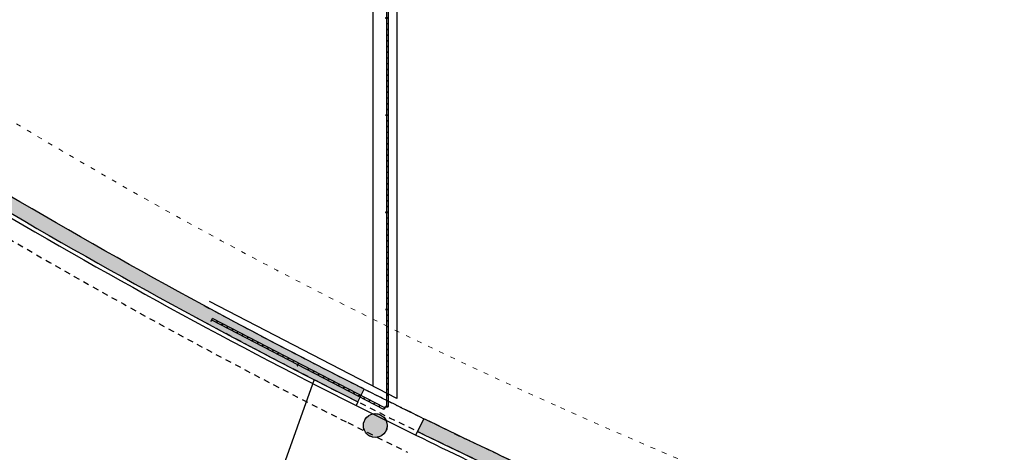
# Model space of a CAD drawing. Units: millimetres. Extents: x -5469 to 1214, y 241 to 5320.
# Drawn here: x -5356 to -5336, y 305 to 315 of the extents above; entities that cross this region are included whole.
import ezdxf

# ---------------------------------------------------------------- set-up
doc = ezdxf.new("R2010")
doc.units = ezdxf.units.MM
doc.linetypes.add('REFX+14$0$DASHED2', pattern=[9.524999999999999, 6.35, -3.175])
doc.linetypes.add('REFX+14$0$DOT2', pattern=[3.175, 0, -3.175])
for name, color, linetype in [('REFX+14$0$0-Proy', 8, 'Continuous'), ('REFX+14$0$0-seccionfina', 4, 'Continuous'), ('REFX+14$0$0alb-muros', 1, 'Continuous'), ('REFX+14$0$0alb-trasdos', 9, 'Continuous'), ('REFX+14$0$2est-pilares', 1, 'Continuous'), ('REFX+14$0$_envista', 4, 'Continuous'), ('REFX+14$0$_h250', 250, 'Continuous')]:
    doc.layers.add(name, color=color, linetype=linetype)

# ---------------------------------------------------------------- blocks, each defined once
blk = doc.blocks.new('REFX+14$0$3w4rt4')
for points in [[(-6838.613956059389, 779.7659109909265), (-6838.563956059389, 779.7659109909264), (-6838.563956059389, 779.7709109909264), (-6838.61395605939, 779.7709109909265)], [(-6838.613956059413, 777.7259109909285), (-6838.563956059389, 777.7259109909284), (-6838.563956059389, 777.7309109909284), (-6838.613956059414, 777.7309109909284)]]:
    blk.add_lwpolyline(points, close=True)
at = {"linetype": 'Continuous'}
for centre in [(-6838.607953449427, 779.6484109909259), (-6838.607953449427, 779.528410990926), (-6838.607953449427, 779.4084109909262), (-6838.607953449429, 779.2884109909264), (-6838.607953449428, 779.1684109909264), (-6838.60795344943, 779.0484109909269), (-6838.607953449429, 778.928410990927), (-6838.607953449429, 778.808410990927), (-6838.607953449431, 778.6884109909272), (-6838.60795344943, 778.5684109909274), (-6838.607953449433, 778.4484109909276), (-6838.607953449432, 778.3284109909278), (-6838.60795344943, 778.208410990928), (-6838.607953449429, 778.0884109909279), (-6838.607953449428, 777.968410990928), (-6838.607953449427, 777.8484109909286)]:
    blk.add_circle(centre, 0.00600261033177135, dxfattribs=at)

msp = doc.modelspace()

# ---------------------------------------------------------------- hatches: boundary and pattern name
at = {"layer": 'REFX+14$0$_h250', "ltscale": 0.5}
h = msp.add_hatch(color=256, dxfattribs=at)
edge = h.paths.add_edge_path()
edge.add_arc((-5391.274491252301, 346.7257699527137), 0.25, 8.80047340898381, 368.8004734089839)
edge = h.paths.add_edge_path()
edge.add_arc((-5399.865624315272, 383.4222068760353), 0.25, 8.80047340898381, 368.8004734089839)
edge = h.paths.add_edge_path()
edge.add_arc((-5348.774453202594, 306.048158699104), 0.2499999999996792, 8.80047340898381, 368.8004734089839)
edge = h.paths.add_edge_path()
edge.add_arc((-5408.427347546048, 325.9106500450787), 0.005499999999630286, 64.57155340368581, 149.9976321378516, ccw=False)
edge.add_line((-5408.424985936388, 325.9156172172935), (-5408.386230624425, 325.897191256786))
edge.add_arc((-5408.381722096895, 325.9066740401057), 0.01049999999988203, 244.5715534153933, 329.9976321580123)
edge.add_line((-5408.372629047127, 325.9014236643164), (-5408.314818455806, 326.0015449899012))
edge.add_arc((-5408.323911505573, 326.0067953656915), 0.0104999999997534, 329.9976321572348, 415.4237108967009)
edge.add_line((-5408.317952723493, 326.0154407642427), (-5408.35328571662, 326.0397937891564))
edge.add_arc((-5408.350164449816, 326.0443223312546), 0.00549999999998037, 149.9976321571096, 235.4237108974568, ccw=False)
edge.add_line((-5408.354927475884, 326.0470725280973), (-5408.353516160837, 326.0495167641813))
edge.add_line((-5408.353516160839, 326.0495167641811), (-5408.297225852758, 326.017014437862))
edge.add_line((-5408.297225852757, 326.017014437862), (-5408.377231579083, 325.8784536795142))
edge.add_line((-5408.377231579082, 325.8784536795143), (-5408.433521887164, 325.9109560058371))
edge.add_line((-5408.433521887164, 325.910956005837), (-5408.432110572115, 325.9134002419222))
edge = h.paths.add_edge_path()
edge.add_arc((-5408.436873598183, 325.9161504387638), 0.00549999999849043, 329.9976321526189, 415.4237108947726)
edge.add_line((-5408.433752331379, 325.9206789808609), (-5408.469085324506, 325.9450320057726))
edge.add_arc((-5408.463126542424, 325.9536774043249), 0.01050000000164904, 149.997632154942, 235.4237108956002, ccw=False)
edge.add_line((-5408.472219592192, 325.9589277801165), (-5408.414409000869, 326.0590491056968))
edge.add_arc((-5408.405315951106, 326.0537987299057), 0.010499999998197, 64.57155340188928, 149.9976321440373, ccw=False)
edge.add_line((-5408.400807423573, 326.0632815132238), (-5408.362052111613, 326.0448555527232))
edge.add_arc((-5408.359690501955, 326.0498227249408), 0.005500000001736899, 244.5715534255493, 329.997632154179)
edge.add_line((-5408.354927475884, 326.0470725280973), (-5408.353516160837, 326.0495167641813))
edge.add_line((-5408.353516160839, 326.0495167641811), (-5408.409806468916, 326.0820190905009))
edge.add_line((-5408.409806468916, 326.0820190905005), (-5408.489812195243, 325.9434583321541))
edge.add_line((-5408.489812195243, 325.9434583321543), (-5408.433521887165, 325.9109560058362))
edge.add_line((-5408.433521887164, 325.910956005837), (-5408.432110572115, 325.9134002419222))
edge = h.paths.add_edge_path()
edge.add_arc((-5406.332482080735, 324.7010634701447), 0.005499999999769133, 329.9976321511725, 415.4237108909497)
edge.add_line((-5406.32936081393, 324.7055920122423), (-5406.36469380706, 324.7299450371544))
edge.add_arc((-5406.358735024977, 324.7385904357066), 0.01050000000114413, 149.9976321518122, 235.4237108912899, ccw=False)
edge.add_line((-5406.367828074744, 324.7438408114975), (-5406.310017483421, 324.8439621370879))
edge.add_arc((-5406.300924433655, 324.8387117612958), 0.01049999999912132, 64.57155340262932, 149.9976321417247, ccw=False)
edge.add_line((-5406.296415906124, 324.8481945446143), (-5406.257660594163, 324.8297685841052))
edge.add_arc((-5406.255298984504, 324.8347357563235), 0.005500000001353205, 244.5715534314244, 329.9976321763676)
edge.add_line((-5406.250535958434, 324.831985559482), (-5406.249124643385, 324.834429795569))
edge.add_line((-5406.249124643386, 324.834429795569), (-5406.305414951466, 324.866932121892))
edge.add_line((-5406.305414951466, 324.866932121892), (-5406.385420677794, 324.7283713635399))
edge.add_line((-5406.385420677795, 324.7283713635398), (-5406.329130369717, 324.6958690372205))
edge.add_line((-5406.329130369715, 324.6958690372205), (-5406.327719054665, 324.6983132733021))
edge = h.paths.add_edge_path()
edge.add_arc((-5406.322956028599, 324.6955630764649), 0.005499999998428275, 64.57155337594702, 149.9976321156251, ccw=False)
edge.add_line((-5406.320594418937, 324.7005302486771), (-5406.281839106976, 324.6821042881766))
edge.add_arc((-5406.277330579443, 324.6915870714963), 0.01050000000066484, 244.5715534002918, 329.9976321347669)
edge.add_line((-5406.268237529678, 324.6863366957027), (-5406.210426938357, 324.7864580212811))
edge.add_arc((-5406.219519988128, 324.7917083970738), 0.01050000000398225, 329.9976321503167, 415.4237108897917)
edge.add_line((-5406.213561206044, 324.800353795629), (-5406.248894199171, 324.8247068205377))
edge.add_arc((-5406.245772932366, 324.8292353626356), 0.005499999999006984, 149.9976321555875, 235.423710894393, ccw=False)
edge.add_line((-5406.250535958433, 324.8319855594781), (-5406.249124643384, 324.8344297955697))
edge.add_line((-5406.249124643386, 324.834429795569), (-5406.192834335308, 324.8019274692488))
edge.add_line((-5406.192834335306, 324.8019274692488), (-5406.272840061632, 324.6633667109028))
edge.add_line((-5406.272840061632, 324.6633667109022), (-5406.329130369713, 324.6958690372231))
edge.add_line((-5406.329130369714, 324.6958690372236), (-5406.327719054664, 324.6983132733099))
edge = h.paths.add_edge_path()
edge.add_arc((-5409.330234597341, 324.3469530414569), 0.005499999996110217, 149.997632156996, 235.4237108972534)
edge.add_line((-5409.333355864142, 324.3424244993621), (-5409.298022871013, 324.3180714744498))
edge.add_arc((-5409.303981653095, 324.309426075899), 0.01050000000001458, -30.002367849722873, 55.42371089058702, ccw=False)
edge.add_line((-5409.294888603327, 324.3041757001072), (-5409.352699194651, 324.2040543745185))
edge.add_arc((-5409.361792244418, 324.209304750308), 0.01049999999957621, 244.5715534174449, 329.99763215645726, ccw=False)
edge.add_line((-5409.366300771949, 324.1998219669875), (-5409.405056083911, 324.2182479274951))
edge.add_arc((-5409.407417693571, 324.2132807552806), 0.005499999999608894, 64.57155340760251, 149.9976321511724)
edge.add_line((-5409.412180719639, 324.2160309521232), (-5409.413592034687, 324.2135867160317))
edge.add_line((-5409.413592034687, 324.2135867160317), (-5409.357301726608, 324.1810843897086))
edge.add_line((-5409.357301726607, 324.1810843897088), (-5409.277296000276, 324.3196451480638))
edge.add_line((-5409.277296000278, 324.3196451480636), (-5409.333586308358, 324.3521474743899))
edge.add_line((-5409.333586308358, 324.3521474743903), (-5409.334997623407, 324.3497032382969))
edge = h.paths.add_edge_path()
edge.add_arc((-5409.339760649476, 324.3524534351438), 0.005499999998667624, 244.5715534081482, 329.9976321541032, ccw=False)
edge.add_line((-5409.342122259134, 324.3474862629304), (-5409.380877571095, 324.3659122234346))
edge.add_arc((-5409.385386098622, 324.3564294401118), 0.01050000000047526, 64.57155343710387, 149.9976321797224)
edge.add_line((-5409.394479148393, 324.3616798158979), (-5409.452289739716, 324.2615584903193))
edge.add_arc((-5409.443196689946, 324.2563081145263), 0.01050000000504541, 149.9976321549816, 235.4237108950038)
edge.add_line((-5409.449155472029, 324.2476627159706), (-5409.413822478903, 324.2233096910652))
edge.add_arc((-5409.416943745709, 324.2187811489661), 0.005500000000292687, -30.002367847305322, 55.42371089401348, ccw=False)
edge.add_line((-5409.412180719639, 324.2160309521232), (-5409.413592034687, 324.2135867160346))
edge.add_line((-5409.413592034688, 324.2135867160343), (-5409.469882342768, 324.2460890423562))
edge.add_line((-5409.469882342766, 324.2460890423569), (-5409.389876616438, 324.384649800706))
edge.add_line((-5409.389876616438, 324.3846498007058), (-5409.333586308359, 324.3521474743878))
edge.add_line((-5409.333586308358, 324.3521474743878), (-5409.334997623409, 324.3497032383016))
edge = h.paths.add_edge_path()
edge.add_arc((-5407.235369132021, 323.1373664665302), 0.005499999999884173, 244.5715533846476, 329.99763211566295, ccw=False)
edge.add_line((-5407.237730741682, 323.132399294316), (-5407.276486053644, 323.1508252548219))
edge.add_arc((-5407.280994581177, 323.1413424715009), 0.01050000000039362, 64.57155341129003, 149.9976321541446)
edge.add_line((-5407.290087630943, 323.1465928472916), (-5407.347898222266, 323.0464715217076))
edge.add_arc((-5407.338805172499, 323.041221145918), 0.01049999999993059, 149.9976321580122, 235.4237108976027)
edge.add_line((-5407.344763954579, 323.032575747366), (-5407.309430961452, 323.0082227224535))
edge.add_arc((-5407.312552228257, 323.0036941803532), 0.005500000002707937, -30.002367844298874, 55.423710894976125, ccw=False)
edge.add_line((-5407.307789202187, 323.0009439835088), (-5407.309200517235, 322.9984997474193))
edge.add_line((-5407.309200517235, 322.9984997474193), (-5407.365490825316, 323.0310020737446))
edge.add_line((-5407.365490825317, 323.031002073745), (-5407.285485098989, 323.169562832097))
edge.add_line((-5407.28548509899, 323.1695628320963), (-5407.229194790908, 323.13706050577))
edge.add_line((-5407.229194790905, 323.1370605057705), (-5407.230606105954, 323.1346162696844))
edge = h.paths.add_edge_path()
edge.add_arc((-5407.225843079887, 323.1318660728444), 0.005500000003073662, 149.9976321423803, 235.4237108815823)
edge.add_line((-5407.228964346693, 323.1273375307447), (-5407.193631353565, 323.1029845058314))
edge.add_arc((-5407.199590135643, 323.0943391072803), 0.01049999999814068, -30.002367838917507, 55.42371090140881, ccw=False)
edge.add_line((-5407.190497085878, 323.0890887314924), (-5407.248307677201, 322.9889674059028))
edge.add_arc((-5407.257400726965, 322.9942177816969), 0.01049999999902082, 244.5715533878137, 329.997632128547, ccw=False)
edge.add_line((-5407.261909254499, 322.9847349983793), (-5407.300664566461, 323.0031609588827))
edge.add_arc((-5407.303026176118, 322.9981937866653), 0.00550000000045792, 64.57155344513316, 149.9976321792983)
edge.add_line((-5407.307789202187, 323.0009439835063), (-5407.309200517238, 322.9984997474256))
edge.add_line((-5407.309200517237, 322.9984997474255), (-5407.252910209155, 322.9659974211049))
edge.add_line((-5407.252910209156, 322.9659974211044), (-5407.172904482828, 323.1045581794536))
edge.add_line((-5407.172904482829, 323.1045581794536), (-5407.229194790909, 323.1370605057712))
edge.add_line((-5407.229194790908, 323.1370605057708), (-5407.230606105958, 323.1346162696892))
edge = h.paths.add_edge_path()
edge.add_line((-5392.244066808328, 365.6744956951192), (-5392.234066808322, 365.6744956951192))
edge.add_line((-5392.234066808323, 365.6744956951188), (-5392.234066808325, 365.7094956951373))
edge.add_arc((-5392.222066808316, 365.7094956951371), 0.01200000000647072, 90.00000000142609, 179.9999999975432, ccw=False)
edge.add_line((-5392.222066808316, 365.7214956951441), (-5392.166066808286, 365.7214956951461))
edge.add_arc((-5392.166066808286, 365.70949569514), 0.01200000000629679, 1.8346213437325787e-09, 90.00000000290743, ccw=False)
edge.add_line((-5392.154066808281, 365.7094956951402), (-5392.154066808279, 365.6744956951217))
edge.add_line((-5392.154066808279, 365.6744956951217), (-5392.144066808273, 365.6744956951217))
edge.add_line((-5392.144066808273, 365.6744956951215), (-5392.144066808277, 365.7744956951743))
edge.add_line((-5392.144066808276, 365.7744956951741), (-5392.154066808282, 365.774495695174))
edge.add_line((-5392.154066808283, 365.7744956951746), (-5392.154066808281, 365.7394956951561))
edge.add_arc((-5392.166066808287, 365.7394956951562), 0.01200000000647072, 270.0000000014261, 359.99999999754317, ccw=False)
edge.add_line((-5392.166066808287, 365.7274956951495), (-5392.222066808317, 365.7274956951475))
edge.add_arc((-5392.222066808317, 365.7394956951541), 0.01200000000629679, 180.0000000018345, 270.0000000029074, ccw=False)
edge.add_line((-5392.234066808324, 365.7394956951533), (-5392.234066808326, 365.7744956951718))
edge.add_line((-5392.234066808325, 365.7744956951717), (-5392.244066808331, 365.7744956951717))
edge.add_line((-5392.244066808332, 365.7744956951713), (-5392.244066808328, 365.6744956951185))
edge = h.paths.add_edge_path()
edge.add_line((-5392.244066807035, 362.7444704050885), (-5392.234066807029, 362.7444704050885))
edge.add_line((-5392.234066807029, 362.7444704050879), (-5392.234066807031, 362.7794704051063))
edge.add_arc((-5392.222066807024, 362.7794704051064), 0.01200000000669542, 90.00000000249901, 179.9999999977092, ccw=False)
edge.add_line((-5392.222066807025, 362.7914704051133), (-5392.166066806994, 362.7914704051153))
edge.add_arc((-5392.166066806995, 362.7794704051088), 0.01200000000633157, 2.0007178136438597e-09, 90.00000000183462, ccw=False)
edge.add_line((-5392.154066806987, 362.7794704051091), (-5392.154066806986, 362.7444704050907))
edge.add_line((-5392.154066806985, 362.7444704050911), (-5392.144066806979, 362.7444704050911))
edge.add_line((-5392.144066806981, 362.7444704050906), (-5392.144066806984, 362.8444704051433))
edge.add_line((-5392.144066806984, 362.8444704051436), (-5392.15406680699, 362.8444704051436))
edge.add_line((-5392.15406680699, 362.8444704051435), (-5392.154066806988, 362.8094704051251))
edge.add_arc((-5392.166066806994, 362.8094704051259), 0.01200000000669542, 270.00000000249895, 359.99999999770927, ccw=False)
edge.add_line((-5392.166066806994, 362.7974704051185), (-5392.222066807025, 362.7974704051165))
edge.add_arc((-5392.222066807026, 362.8094704051229), 0.01200000000633157, 180.0000000020006, 270.00000000183456, ccw=False)
edge.add_line((-5392.234066807032, 362.8094704051225), (-5392.234066807034, 362.844470405141))
edge.add_line((-5392.234066807034, 362.8444704051406), (-5392.244066807039, 362.8444704051405))
edge.add_line((-5392.244066807038, 362.8444704051415), (-5392.244066807034, 362.7444704050887))
edge = h.paths.add_edge_path()
edge.add_line((-5392.244066808837, 359.5245032883716), (-5392.234066808832, 359.5245032883717))
edge.add_line((-5392.234066808832, 359.524503288371), (-5392.234066808834, 359.5595032883894))
edge.add_arc((-5392.222066808828, 359.5595032883895), 0.01200000000669542, 90.00000000249901, 179.9999999977092, ccw=False)
edge.add_line((-5392.222066808827, 359.5715032883968), (-5392.166066808796, 359.5715032883988))
edge.add_arc((-5392.166066808796, 359.5595032883923), 0.01200000000633157, 2.0007178136438597e-09, 90.00000000183462, ccw=False)
edge.add_line((-5392.154066808791, 359.5595032883924), (-5392.154066808789, 359.524503288374))
edge.add_line((-5392.154066808789, 359.524503288374), (-5392.144066808783, 359.5245032883741))
edge.add_line((-5392.144066808783, 359.5245032883743), (-5392.144066808786, 359.624503288427))
edge.add_line((-5392.144066808786, 359.6245032884268), (-5392.154066808792, 359.6245032884268))
edge.add_line((-5392.154066808792, 359.6245032884267), (-5392.15406680879, 359.5895032884083))
edge.add_arc((-5392.166066808797, 359.5895032884092), 0.01200000000669542, 270.00000000249895, 359.99999999770927, ccw=False)
edge.add_line((-5392.166066808797, 359.5775032884018), (-5392.222066808828, 359.5775032883998))
edge.add_arc((-5392.222066808828, 359.589503288406), 0.01200000000633157, 180.0000000020006, 270.00000000183456, ccw=False)
edge.add_line((-5392.234066808836, 359.5895032884052), (-5392.234066808838, 359.6245032884237))
edge.add_line((-5392.234066808835, 359.6245032884242), (-5392.244066808841, 359.6245032884241))
edge.add_line((-5392.244066808842, 359.6245032884244), (-5392.244066808838, 359.5245032883717))
edge = h.paths.add_edge_path()
edge.add_line((-5388.598013077801, 359.5245032886713), (-5388.588013077795, 359.5245032886714))
edge.add_line((-5388.588013077795, 359.5245032886716), (-5388.588013077797, 359.55950328869))
edge.add_arc((-5388.576013077789, 359.5595032886894), 0.01200000000669542, 90.00000000249901, 179.9999999977092, ccw=False)
edge.add_line((-5388.57601307779, 359.5715032886973), (-5388.520013077759, 359.5715032886993))
edge.add_arc((-5388.520013077759, 359.5595032886923), 0.01200000000633157, 2.0007178136438597e-09, 90.00000000183462, ccw=False)
edge.add_line((-5388.508013077754, 359.5595032886924), (-5388.508013077752, 359.524503288674))
edge.add_line((-5388.508013077752, 359.5245032886741), (-5388.498013077747, 359.5245032886741))
edge.add_line((-5388.498013077747, 359.5245032886743), (-5388.49801307775, 359.624503288727))
edge.add_line((-5388.498013077749, 359.6245032887273), (-5388.508013077755, 359.6245032887272))
edge.add_line((-5388.508013077755, 359.6245032887272), (-5388.508013077753, 359.5895032887087))
edge.add_arc((-5388.520013077762, 359.5895032887088), 0.01200000000669542, 270.00000000249895, 359.99999999770927, ccw=False)
edge.add_line((-5388.52001307776, 359.5775032887017), (-5388.576013077791, 359.5775032886997))
edge.add_arc((-5388.576013077792, 359.5895032887058), 0.01200000000633157, 180.0000000020006, 270.00000000183456, ccw=False)
edge.add_line((-5388.588013077799, 359.5895032887054), (-5388.5880130778, 359.6245032887238))
edge.add_line((-5388.588013077799, 359.6245032887244), (-5388.598013077804, 359.6245032887244))
edge.add_line((-5388.598013077805, 359.6245032887241), (-5388.598013077802, 359.5245032886714))
edge = h.paths.add_edge_path()
edge.add_line((-5388.598013076118, 362.7444704051572), (-5388.588013076112, 362.7444704051573))
edge.add_line((-5388.588013076112, 362.744470405157), (-5388.588013076114, 362.7794704051755))
edge.add_arc((-5388.576013076107, 362.779470405176), 0.01200000000633157, 90.00000000076182, 180.0000000018345, ccw=False)
edge.add_line((-5388.576013076108, 362.7914704051821), (-5388.520013076078, 362.791470405184))
edge.add_arc((-5388.520013076077, 362.7794704051769), 0.01200000000719557, 6.12601525062928e-09, 90.00000000357181, ccw=False)
edge.add_line((-5388.508013076072, 362.7794704051781), (-5388.50801307607, 362.7444704051597))
edge.add_line((-5388.508013076071, 362.7444704051593), (-5388.498013076065, 362.7444704051593))
edge.add_line((-5388.498013076064, 362.7444704051592), (-5388.498013076068, 362.8444704052119))
edge.add_line((-5388.498013076068, 362.8444704052121), (-5388.508013076073, 362.844470405212))
edge.add_line((-5388.508013076073, 362.8444704052121), (-5388.508013076072, 362.8094704051936))
edge.add_arc((-5388.520013076078, 362.8094704051939), 0.01200000000633157, 270.0000000007617, 360.00000000183456, ccw=False)
edge.add_line((-5388.520013076077, 362.7974704051875), (-5388.576013076107, 362.7974704051855))
edge.add_arc((-5388.576013076108, 362.809470405193), 0.01200000000719557, 180.000000006126, 270.0000000035718, ccw=False)
edge.add_line((-5388.588013076114, 362.8094704051913), (-5388.588013076116, 362.8444704052097))
edge.add_line((-5388.588013076114, 362.8444704052098), (-5388.59801307612, 362.8444704052097))
edge.add_line((-5388.598013076124, 362.8444704052094), (-5388.59801307612, 362.7444704051567))
edge = h.paths.add_edge_path()
edge.add_line((-5388.59801307615, 365.6744956956242), (-5388.588013076144, 365.6744956956242))
edge.add_line((-5388.588013076144, 365.6744956956243), (-5388.588013076146, 365.7094956956427))
edge.add_arc((-5388.576013076139, 365.7094956956425), 0.01200000000655627, 90.00000000183462, 180.0000000020006, ccw=False)
edge.add_line((-5388.57601307614, 365.7214956956494), (-5388.52001307611, 365.7214956956514))
edge.add_arc((-5388.52001307611, 365.7094956956438), 0.01200000000723036, 6.292111720540561e-09, 90.00000000249901, ccw=False)
edge.add_line((-5388.508013076101, 365.7094956956458), (-5388.508013076099, 365.6744956956274))
edge.add_line((-5388.5080130761, 365.6744956956275), (-5388.498013076094, 365.6744956956275))
edge.add_line((-5388.498013076095, 365.674495695627), (-5388.498013076099, 365.7744956956797))
edge.add_line((-5388.498013076099, 365.7744956956794), (-5388.508013076104, 365.7744956956794))
edge.add_line((-5388.508013076104, 365.7744956956794), (-5388.508013076103, 365.739495695661))
edge.add_arc((-5388.52001307611, 365.7394956956603), 0.01200000000655627, 270.00000000183456, 360.0000000020006, ccw=False)
edge.add_line((-5388.52001307611, 365.7274956956546), (-5388.57601307614, 365.7274956956526))
edge.add_arc((-5388.576013076141, 365.7394956956592), 0.01200000000723036, 180.0000000062921, 270.00000000249895, ccw=False)
edge.add_line((-5388.588013076147, 365.7394956956581), (-5388.588013076149, 365.7744956956765))
edge.add_line((-5388.588013076148, 365.7744956956768), (-5388.598013076154, 365.7744956956768))
edge.add_line((-5388.598013076152, 365.7744956956769), (-5388.598013076148, 365.6744956956242))
edge = h.paths.add_edge_path()
edge.add_arc((-5408.531396725543, 292.7955289001793), 12.04669239451199, 64.11695523513133, 65.22854610539575)
edge.add_arc((-5408.531396725542, 292.7955289001748), 12.04669239451628, 65.22854610540409, 76.57077607536678)
edge.add_line((-5405.733624199921, 304.5128351837442), (-5405.803297412302, 304.2210379194029))
edge.add_arc((-5408.531396725531, 292.7955289001846), 11.74669239450319, 64.10896907001347, 76.57077607540822, ccw=False)
edge.add_line((-5403.402074672317, 303.3631604931903), (-5403.272587019796, 303.6337814404517))
edge = h.paths.add_edge_path()
edge.add_arc((-5408.53788874697, 292.7936416486226), 12.05334654809317, 7.054489268926773, 26.39547078255282, ccw=False)
edge.add_arc((-5386.666142399393, 295.4993703657977), 9.985125657299138, 187.049361099445, 199.3212676391092)
edge.add_line((-5396.088887834615, 292.1956447635376), (-5396.406224890389, 292.1956447635457))
edge.add_arc((-5386.422523791745, 295.5551345138081), 10.53377705332614, 187.1877609937733, 198.5979540415038, ccw=False)
edge.add_arc((-5408.556177592871, 292.7881762275973), 11.77216860719447, 367.0700871337964, 386.2534608692641)
edge.add_arc((-5408.531396725545, 292.795528900169), 11.74669239452349, 26.27476346215845, 45.54849536077813)
edge.add_line((-5400.305125602413, 301.1808282758781), (-5400.095034007767, 301.3949813096173))
edge.add_arc((-5408.531396725536, 292.7955289001726), 12.04669239451485, 39.03626952725489, 45.548495360779384, ccw=False)
edge.add_arc((-5408.53139672563, 292.7955289001868), 12.04669239457863, 38.6193666070543, 39.03626952692281, ccw=False)
edge.add_arc((-5408.531396725532, 292.7955289001726), 12.04669239451104, 26.401157329115392, 38.61936660739809, ccw=False)
edge = h.paths.add_edge_path()
edge.add_line((-5402.739464885582, 303.3584983316009), (-5402.883701950409, 303.0954476347236))
edge.add_arc((-5408.531396725582, 292.7955289001408), 11.7466923945656, 49.82927206059429, 61.26297500085269, ccw=False)
edge.add_line((-5400.953988582317, 301.771478323067), (-5400.760468366876, 302.0007160298653))
edge.add_arc((-5408.53139672555, 292.7955289001754), 12.04669239452169, 49.82927206065936, 51.91750824754168)
edge.add_arc((-5408.531396725552, 292.7955289001046), 12.04669239457755, 51.91750824774323, 61.26297500111856)
edge = h.paths.add_edge_path()
edge.add_arc((-5392.923491337283, 291.7595197594502), 0.02700000000313617, 180.0000000279679, 270.0000000279678)
edge.add_line((-5392.92349133727, 291.7325197594471), (-5392.625491337061, 291.7325197594227))
edge.add_arc((-5392.625491337045, 291.7595197594298), 0.0270000000066901, 269.9999999666394, 359.9999999666394)
edge.add_line((-5392.598491337038, 291.7595197594135), (-5392.59849133703, 291.875769759382))
edge.add_line((-5392.59849133703, 291.8757697593826), (-5392.574491337012, 291.8757697593823))
edge.add_line((-5392.574491337013, 291.8757697593818), (-5392.574491337038, 291.5757697594547))
edge.add_line((-5392.574491337037, 291.5757697594548), (-5392.598491337055, 291.5757697594615))
edge.add_line((-5392.598491337055, 291.5757697594618), (-5392.598491337045, 291.6920197594297))
edge.add_arc((-5392.625491337049, 291.6920197594164), 0.02700000000425966, 360.000000028337, 450.000000027128)
edge.add_line((-5392.625491337062, 291.7190197594213), (-5392.92349133727, 291.7190197594492))
edge.add_arc((-5392.923491337284, 291.6920197594433), 0.02700000000637702, 89.99999997093083, 179.9999999725828)
edge.add_line((-5392.95049133729, 291.6920197594565), (-5392.950491337301, 291.5757697594881))
edge.add_line((-5392.950491337301, 291.5757697594886), (-5392.974491337317, 291.5757697594909))
edge.add_line((-5392.974491337317, 291.5757697594905), (-5392.974491337292, 291.8757697594113))
edge.add_line((-5392.974491337293, 291.8757697594112), (-5392.950491337278, 291.8757697594127))
edge.add_line((-5392.950491337276, 291.8757697594125), (-5392.950491337286, 291.7595197594372))
edge = h.paths.add_edge_path()
edge.add_arc((-5384.923491337509, 291.7595197539637), 0.02700000000868969, 180.0000000180744, 270.0000000184774)
edge.add_line((-5384.9234913375, 291.7325197539551), (-5384.625491337293, 291.7325197539351))
edge.add_arc((-5384.625491337277, 291.7595197539418), 0.0270000000066901, 269.9999999666394, 359.9999999666394)
edge.add_line((-5384.598491337271, 291.7595197539263), (-5384.598491337263, 291.8757697538966))
edge.add_line((-5384.598491337263, 291.8757697538962), (-5384.574491337245, 291.8757697538939))
edge.add_line((-5384.574491337245, 291.8757697538946), (-5384.574491337271, 291.5757697539693))
edge.add_line((-5384.574491337271, 291.5757697539688), (-5384.598491337287, 291.5757697539747))
edge.add_line((-5384.598491337287, 291.575769753975), (-5384.598491337277, 291.6920197539412))
edge.add_arc((-5384.625491337281, 291.6920197539289), 0.02700000000552229, 360.0000000267988, 450.0000000259928)
edge.add_line((-5384.625491337296, 291.7190197539345), (-5384.923491337504, 291.7190197539646))
edge.add_arc((-5384.923491337516, 291.6920197539555), 0.02700000000893423, 89.99999997372396, 179.9999999731733)
edge.add_line((-5384.950491337524, 291.6920197539683), (-5384.950491337534, 291.575769754005))
edge.add_line((-5384.950491337533, 291.575769754005), (-5384.974491337551, 291.5757697540006))
edge.add_line((-5384.97449133755, 291.575769754001), (-5384.974491337525, 291.8757697539282))
edge.add_line((-5384.974491337526, 291.8757697539278), (-5384.950491337509, 291.8757697539227))
edge.add_line((-5384.950491337509, 291.8757697539228), (-5384.950491337519, 291.7595197539549))
h.paths.add_polyline_path([(-5418.174468931265, 307.4757339189262), (-5415.874491251348, 307.4757339209588), (-5415.874491251374, 310.0256621340008), (-5416.12447062459, 310.0256621337592), (-5416.124470624563, 307.7257339206718), (-5417.924489558055, 307.725733918643), (-5417.924489558081, 310.0256621319688), (-5418.174468931294, 310.0256621319768)])
edge = h.paths.add_edge_path()
edge.add_line((-5378.814546654145, 301.2507332442278), (-5378.639265214675, 301.4507332442157))
edge.add_arc((-5372.448814267077, 295.8485685210458), 8.34900787639652, 122.71668143029149, 137.8558887850148, ccw=False)
edge.add_arc((-5371.366467004506, 294.1637186061884), 10.35155496258264, 106.2348993821173, 122.71668143014239, ccw=False)
edge.add_line((-5374.260513105901, 304.1024905276265), (-5374.156417588241, 303.816490443339))
edge.add_arc((-5371.270377701965, 293.9204579303373), 10.30828238474076, 106.2585883044967, 122.4352463788784)
edge.add_arc((-5372.448814267097, 295.8485685210435), 8.049007876384692, 122.7166814301759, 157.2631119402192)
edge.add_line((-5379.872329274068, 298.9595093329826), (-5380.151863043465, 299.0686573503816))
edge.add_arc((-5372.448814267096, 295.8485685210411), 8.349007876385754, 139.6809954478711, 157.3137146754212, ccw=False)
edge = h.paths.add_edge_path()
edge.add_line((-5382.978671900668, 354.5157530829867), (-5382.678827828353, 354.5256923331335))
edge.add_arc((-5794.748974624407, 341.2893219779677), 412.2826789724508, 361.8398020087459, 362.0066733257473)
edge.add_line((-5382.719125760584, 355.7257698082335), (-5383.018981074893, 355.7154727337947))
edge.add_arc((-5778.431706898489, 341.8295315643193), 395.6564710773838, 361.8374312271825, 362.01126305369024, ccw=False)
edge = h.paths.add_edge_path()
edge.add_arc((-6644.471133749213, 312.7318993815882), 1262.184274916072, 362.4653830258785, 362.5608025170678, ccw=False)
edge.add_line((-5383.455145172973, 367.0257332901948), (-5383.446549937114, 366.8257332902026))
edge.add_arc((-6644.471133753019, 312.7318993814368), 1262.184274919881, 362.41086068996333, 362.4562958160974, ccw=False)
edge.add_line((-5383.404050424027, 365.825733290227), (-5383.395657056903, 365.625733435926))
edge.add_arc((-5582.460162238222, 356.8337158388555), 199.2585676865899, 362.20879228179314, 362.52892062684606, ccw=False)
edge.add_line((-5383.34964090328, 364.5133701434772), (-5383.049902122647, 364.5256774411893))
edge.add_arc((-6478.669711832895, 320.1426344679065), 1096.518409299674, 362.3197566997985, 362.6592032163579)
edge.add_line((-5383.332073761652, 371.0158155911448), (-5383.653468848157, 371.0007847233138))
edge.add_arc((-5418.608241669165, 368.1431367757065), 35.07138854908292, 362.0140954204219, 364.6736924075527, ccw=False)
edge.add_line((-5383.558519834656, 369.3757332564365), (-5383.54731394588, 369.1257332464693))
h.paths.add_polyline_path([(-5408.126142747045, 396.4814683950708), (-5407.734849112427, 396.3984666390261), (-5409.005232516803, 390.4095217859368), (-5409.396526151419, 390.4925235419823)])
h.paths.add_polyline_path([(-5409.549632719392, 386.7224011450562), (-5409.175815010874, 386.5800623913932), (-5410.227859218372, 383.8171271767571), (-5410.601676926893, 383.9594659304221)])
h.paths.add_polyline_path([(-5412.716669988465, 378.4049571304382), (-5412.063382444246, 380.120656098532), (-5411.689564735727, 379.9783173448702), (-5412.342852279945, 378.2626183767748)])
h.paths.add_polyline_path([(-5413.157555042363, 375.5670467287474), (-5412.854999119369, 375.3053982747919), (-5414.193671469796, 373.7574309833964), (-5414.496227392791, 374.0190794373434)])
h.paths.add_polyline_path([(-5416.888063414737, 371.2532914331617), (-5416.58550749175, 370.9916429791962), (-5417.564671290645, 369.8593916608489), (-5417.867227213639, 370.1210401147981)])
h.paths.add_polyline_path([(-5434.625988841533, 330.3285980824879), (-5437.595359425319, 328.384914928374), (-5437.376288248885, 328.0502392351223), (-5434.406917665097, 329.993922389237)])
h.paths.add_polyline_path([(-5439.499816527659, 327.138300171777), (-5441.958906812134, 325.5286350169953), (-5441.739835635697, 325.1939593237465), (-5439.280745351226, 326.8036244785304)])
edge = h.paths.add_edge_path()
edge.add_arc((-5436.145604690301, 344.6757332427663), 39.69999999999426, 267.7929670638125, 270.00000000039756, ccw=False)
edge.add_line((-5437.674470199041, 305.0051828274305), (-5437.674470199038, 304.7049617934211))
edge.add_arc((-5436.145604690423, 344.6757332427636), 39.99999999998735, 267.809527910799, 270.0000000005743)
edge.add_line((-5436.145604690021, 304.6757332427762), (-5435.83846125211, 304.6757332427771))
edge.add_line((-5435.83846125211, 304.6757332427775), (-5435.838461252114, 304.9757332427774))
edge.add_line((-5435.838461252115, 304.9757332427771), (-5436.145604690026, 304.9757332427722))
h.paths.add_polyline_path([(-5434.638461252111, 304.9757332427948), (-5434.638461252108, 304.6757332427946), (-5432.830478307051, 304.6757332428097), (-5432.830478307054, 304.9757332428161)])
h.paths.add_polyline_path([(-5432.230478307059, 304.9757332428223), (-5432.230478307057, 304.675733242825), (-5431.730478307054, 304.6757332428222), (-5431.730478307055, 304.9757332428283)])
h.paths.add_polyline_path([(-5430.830478307053, 304.9757332428428), (-5430.830478307051, 304.6757332428326), (-5429.022495648841, 304.6757332428566), (-5429.022495648843, 304.9757332428667)])
h.paths.add_polyline_path([(-5418.174468928448, 304.9757332429763), (-5428.222495648874, 304.9757332428687), (-5428.222495648871, 304.6757332428614), (-5415.87449130997, 304.6757332430017), (-5415.874491310198, 304.975733243004)])
h.paths.add_polyline_path([(-5415.074491310183, 304.9757332430056), (-5414.514491387737, 304.9757332430172), (-5414.514491387732, 304.6757332430202), (-5415.074491309971, 304.6757332430089)])
h.paths.add_polyline_path([(-5413.914491387875, 304.9757332430247), (-5413.914491387874, 304.6757332430271), (-5413.364491387733, 304.6757332430262), (-5413.364491387735, 304.975733243031)])
h.paths.add_polyline_path([(-5412.764491387736, 304.9757332430378), (-5411.964316341919, 304.9757332430464), (-5411.964316341915, 304.6757332430476), (-5412.764491387733, 304.6757332430401)])
edge = h.paths.add_edge_path()
edge.add_line((-5406.321733645248, 304.6378865645072), (-5406.401940524988, 304.3475897973001))
edge.add_arc((-5408.023537370456, 295.8996739151404), 8.602142702913058, 79.13411077479768, 82.28182595728826)
edge.add_arc((-5410.407883194835, 279.6757332430828), 24.99999999998206, 81.86044239767526, 86.94264068561611)
edge.add_line((-5409.074491525895, 304.6401492517999), (-5409.074491525898, 304.9405717871214))
edge.add_arc((-5410.412324510504, 279.6302848448133), 25.34561938869637, 81.86541716005502, 86.97431651674668, ccw=False)
edge.add_arc((-5408.549360979439, 292.6784447387342), 12.16513757933206, 79.44870828527007, 81.8556236824515, ccw=False)
edge = h.paths.add_edge_path()
edge.add_arc((-5371.38954921271, 294.8378326815277), 9.677873286071998, 89.02555984061462, 95.08763958477601, ccw=False)
edge.add_line((-5371.224963725723, 304.5143063656096), (-5371.224963725719, 304.2142774955223))
edge.add_arc((-5371.389976276039, 294.8554642075555), 9.360267907533197, 88.98987800567345, 94.90306703803991)
edge.add_line((-5372.190000782409, 304.1814802964326), (-5372.24777739208, 304.4775772701303))
edge = h.paths.add_edge_path()
edge.add_arc((-5371.245729342053, 294.5860906808641), 9.613236375314834, 70.1498930251804, 77.9442843542601, ccw=False)
edge.add_line((-5367.981452831958, 303.6281486586324), (-5364.372401610659, 302.3373483182248))
edge.add_line((-5364.372401610659, 302.3373483182246), (-5364.271372043041, 302.6198249127686))
edge.add_line((-5364.271372043039, 302.6198249127688), (-5367.88042326434, 303.9106252531809))
edge.add_arc((-5371.24816174991, 294.5776361539243), 9.922013305475497, 70.15840512489535, 78.1082570578684)
edge.add_line((-5369.203600259802, 304.2867100720279), (-5369.237882220876, 303.9873067482492))
h.paths.add_polyline_path([(-5363.807448421565, 302.1352891829841), (-5362.647412775437, 301.7203949863995), (-5362.546383207819, 302.0028715809453), (-5363.706418853944, 302.4177657775309)])
h.paths.add_polyline_path([(-5360.851523640538, 301.3966941752334), (-5360.952553208146, 301.1142175806872), (-5357.092039749347, 299.7334801565767), (-5356.991010181729, 300.0159567511154)])
h.paths.add_polyline_path([(-5344.964377956796, 295.3959440534917), (-5344.864306652646, 295.6787633771221), (-5353.384719814171, 298.7261438477755), (-5356.143580398088, 299.712868048264), (-5356.244609965706, 299.4303914537185), (-5353.48574938179, 298.4436672532278)])
h.paths.add_polyline_path([(-5344.39942151693, 295.1938837555979), (-5343.365100562901, 294.8239522257624), (-5343.264070995279, 295.1064288203075), (-5344.29935021278, 295.4767030792322)])
h.paths.add_polyline_path([(-5342.416641211639, 294.8033401174577), (-5342.517670779259, 294.5208635229031), (-5336.309181455076, 292.3003574558762), (-5336.208151887458, 292.5828340504274)])
h.paths.add_polyline_path([(-5332.42201086566, 291.2286964059001), (-5334.889927779571, 292.1113627348755), (-5334.99095734719, 291.8288861403261), (-5332.422010865646, 290.9100859378536)])
h.paths.add_polyline_path([(-5330.922576019805, 290.6924139065693), (-5330.922576019802, 290.3738034385291), (-5330.094423685526, 290.0776094392047), (-5330.094423685539, 290.3962199072563)])
edge = h.paths.add_edge_path()
edge.add_line((-5330.094423685635, 298.8165937253124), (-5330.094423685639, 299.131177375166))
edge.add_arc((-5291.512333976058, 421.2336944570975), 128.0531230548541, 249.61042943903232, 252.4644475334758, ccw=False)
edge.add_line((-5336.126225155991, 301.2036855514632), (-5336.230745584973, 300.9224819243032))
edge.add_arc((-5291.512333976182, 421.2336944571186), 128.3531230548347, 249.6104294390877, 252.5067580133246)
edge = h.paths.add_edge_path()
edge.add_line((-5342.678248841964, 303.8469342154162), (-5342.79811920587, 303.5719231322561))
edge.add_arc((-5291.512333976126, 421.2336944571183), 128.3531230548579, 246.4488326681155, 249.3425933935281)
edge.add_line((-5336.792664245019, 301.1328373049912), (-5336.688142671357, 301.4140440118194))
edge.add_arc((-5291.512333976067, 421.233694457123), 128.0531230548797, 246.4488326680908, 249.3419659086045, ccw=False)
edge = h.paths.add_edge_path()
edge.add_line((-5345.051216709431, 304.9100495702293), (-5345.176646409518, 304.637529130007))
edge.add_arc((-5291.51233397601, 421.23369445711), 128.3531230548996, 245.2853725153516, 246.0470767707308)
edge.add_line((-5343.621891660294, 303.9344267872118), (-5343.502018342553, 304.2094446471728))
edge.add_arc((-5291.51233397621, 421.2336944571392), 128.053123054837, 245.28537251543742, 246.0461355305829, ccw=False)
edge = h.paths.add_edge_path()
edge.add_line((-5347.752016478889, 306.1915263791021), (-5347.883773552428, 305.9220081541624))
edge.add_arc((-5291.512333976307, 421.2336944570955), 128.3531230547599, 243.9477729979924, 245.0175364699306)
edge.add_line((-5345.721100952594, 304.8896624622358), (-5345.59566987883, 305.1621858870254))
edge.add_arc((-5291.512333976185, 421.2336944570693), 128.0531230547878, 243.94777299793822, 245.0169089849772, ccw=False)
edge = h.paths.add_edge_path()
edge.add_line((-5357.251888512488, 311.3432340273597), (-5357.405901674297, 311.0857851081698))
edge.add_arc((-5291.512333976181, 421.2336944571159), 128.3531230548355, 239.1109532598746, 243.3228121085885)
edge.add_line((-5349.13817186974, 306.5437341075055), (-5349.006406939464, 306.8132684039545))
edge.add_arc((-5291.51233397627, 421.2336944571373), 128.053123054804, 239.1109532599138, 243.3213479059244, ccw=False)
edge = h.paths.add_edge_path()
edge.add_line((-5361.019556491238, 313.6867356793896), (-5361.182396461538, 313.4347770635884))
edge.add_arc((-5291.512333976218, 421.2336944571256), 128.3531230548253, 237.1255555887308, 238.7091973625561)
edge.add_line((-5358.176628523282, 311.5505324382029), (-5358.022611566294, 311.807987701422))
edge.add_arc((-5291.512333975929, 421.2336944571041), 128.0531230549576, 237.1255555886175, 238.70825612220779, ccw=False)
edge = h.paths.add_edge_path()
edge.add_arc((-5320.996089701303, 377.1276629623551), 74.99999999996098, 229.4573607209921, 236.2382836792431, ccw=False)
edge.add_line((-5369.747121654023, 320.1334800702456), (-5369.94213155626, 319.9055082779464))
edge.add_arc((-5320.996089701196, 377.1276629623563), 75.30000000002774, 229.4573549390708, 236.2382836791788)
edge.add_arc((-5291.512333976328, 421.2336944570562), 128.3531230547094, 236.2382836792342, 236.8577195432179)
edge.add_line((-5361.685552476624, 313.7616348173206), (-5361.522710722946, 314.0135961925044))
edge.add_arc((-5291.512333975903, 421.2336944573839), 128.0531230552129, 236.2382836791548, 236.85709205823952, ccw=False)
edge = h.paths.add_edge_path()
edge.add_line((-5372.330246977678, 322.44856003703), (-5372.535849024745, 322.2300928077956))
edge.add_arc((-5320.996089701036, 377.1276629623699), 75.30000000014795, 226.8069281174089, 228.7725286225334)
edge.add_line((-5370.622565374862, 320.4946080190123), (-5370.427541545393, 320.7225960926249))
edge.add_arc((-5320.996089701413, 377.1276629623967), 74.9999999999139, 226.8072051297967, 228.7697949689442, ccw=False)
h.paths.add_polyline_path([(-5380.642187955989, 347.8904808059283), (-5380.942007019975, 347.8800630867962), (-5381.030021075775, 350.413083173628), (-5380.730202011792, 350.4235008927625)])
edge = h.paths.add_edge_path()
edge.add_line((-5382.825057331212, 349.5873155978289), (-5382.825237937296, 344.0557334163515))
edge.add_line((-5382.825237937295, 344.0557334163514), (-5382.525237937144, 344.0557334170077))
edge.add_line((-5382.525237937144, 344.055733417008), (-5382.525057192707, 349.5916914863479))
edge.add_arc((-6644.47113375713, 312.7318993809427), 1262.484274924005, 361.6730589978215, 361.7245463990258)
edge.add_line((-5382.558689834218, 350.7256923331488), (-5382.858825810451, 350.7256923331473))
edge.add_arc((-6644.471133750194, 312.7318993832861), 1262.184274917003, 361.6732580443692, 361.7249564185098, ccw=False)
h.paths.add_polyline_path([(-5380.848303558185, 353.822430604293), (-5381.148122622168, 353.8120128851588), (-5381.258285405735, 356.9824672069931), (-5380.958466341752, 356.992884926131)])
h.paths.add_polyline_path([(-5381.26137625462, 365.7105481085224), (-5381.561195318603, 365.7001303893943), (-5381.683064092634, 369.2074798662969), (-5381.38324502865, 369.2178975854275)])
edge = h.paths.add_edge_path()
edge.add_line((-5383.712294314479, 372.6999298245037), (-5383.412275242327, 372.7142003058927))
edge.add_arc((-5528.113420809045, 365.6094447747031), 144.8754605841807, 362.8109373899879, 365.0379121134335)
edge.add_line((-5383.797641681101, 378.3316684078853), (-5384.096664281247, 378.3054771126485))
edge.add_arc((-5526.643802280882, 365.713242047773), 143.1022394507364, 362.8088105337114, 365.0482526749618, ccw=False)
edge.add_line((-5383.713483890736, 372.7257323834261), (-5383.712294314479, 372.6999298245038))
edge = h.paths.add_edge_path()
edge.add_line((-5384.833661226352, 384.9701901330818), (-5384.535198371359, 385.0099781885969))
edge.add_arc((-5467.197968942449, 373.1893036230125), 83.50366450446377, 365.9696049717508, 368.1380545745985, ccw=False)
edge.add_arc((-6413.873858845591, 275.0594457495251), 1035.251871876392, 365.8035392168257, 365.92215302200054, ccw=False)
edge.add_line((-5383.928207103439, 379.7417875317445), (-5384.227031957297, 379.7152160579168))
edge.add_arc((-5561.003224264148, 362.3008542375047), 177.6318726020786, 365.626099926785, 366.315225639839)
edge.add_arc((-5531.540243549289, 365.3650484879701), 148.010752568189, 366.3908203755723, 367.61162789991)
h.paths.add_polyline_path([(-5391.224491389172, 384.0757332507552), (-5391.474491389172, 384.0757332468527), (-5391.474491389142, 381.5257332468492), (-5387.174491334565, 381.5257332468934), (-5387.174491891281, 384.0757332541699), (-5387.424491389173, 384.0757332554697), (-5387.424491389145, 381.7757332578115), (-5391.224491389145, 381.7757332577679)])
edge = h.paths.add_edge_path()
edge.add_arc((-5410.407883194917, 279.6757332529103), 24.99999999015729, 88.31894893207328, 90.00000000049168)
edge.add_line((-5410.407883195133, 304.6757332430675), (-5411.064316342009, 304.6757332430556))
edge.add_line((-5411.064316342008, 304.6757332430553), (-5411.064316342011, 304.9757332430619))
edge.add_line((-5411.064316342012, 304.9757332430619), (-5410.40788319484, 304.9757332430671))
edge.add_arc((-5410.407883194615, 279.6757332571374), 25.29999998593024, 88.34020042678219, 90.00000000050721, ccw=False)
edge.add_line((-5409.675070824074, 304.965118091839), (-5409.674491525759, 304.664973660883))
edge = h.paths.add_edge_path()
edge.add_arc((-5388.874491272409, 359.725741105412), 0.25, 8.80047340898381, 368.8004734089839)
edge = h.paths.add_edge_path()
edge.add_arc((-5402.774491388976, 411.725769807956), 0.25, 8.80047340898381, 368.8004734089839)
edge = h.paths.add_edge_path()
edge.add_arc((-5388.774491387829, 310.225769808116), 0.25, 8.80047340898381, 368.8004734089839)
edge = h.paths.add_edge_path()
edge.add_arc((-5425.774491387851, 312.2257698076875), 0.25, 8.80047340898381, 368.8004734089839)
edge = h.paths.add_edge_path()
edge.add_arc((-5432.774491524791, 313.2257332427874), 0.25, 8.80047340898381, 368.8004734089839)
edge = h.paths.add_edge_path()
edge.add_arc((-5379.774491661722, 315.7257332434087), 0.25, 8.80047340898381, 368.8004734089839)
edge = h.paths.add_edge_path()
edge.add_arc((-5419.774491387949, 320.7257698077608), 0.25, 8.80047340898381, 368.8004734089839)
edge = h.paths.add_edge_path()
edge.add_arc((-5408.774491387872, 314.225733243068), 0.25, 8.80047340898381, 368.8004734089839)
edge = h.paths.add_edge_path()
edge.add_arc((-5401.774491387937, 319.7257698079651), 0.25, 8.80047340898381, 368.8004734089839)
edge = h.paths.add_edge_path()
edge.add_arc((-5401.774491388105, 334.7257698079652), 0.25, 8.80047340898381, 368.8004734089839)
edge = h.paths.add_edge_path()
edge.add_arc((-5417.774491388104, 334.725769807788), 0.25, 8.80047340898381, 368.8004734089839)
edge = h.paths.add_edge_path()
edge.add_arc((-5432.274494924802, 344.9257250562073), 0.25, 8.80047340898381, 368.8004734089839)
edge = h.paths.add_edge_path()
edge.add_arc((-5434.174491388384, 359.7257332227852), 0.25, 8.80047340898381, 368.8004734089839)
edge = h.paths.add_edge_path()
edge.add_arc((-5422.774491388343, 355.7257698077311), 0.25, 8.80047340898381, 368.8004734089839)
edge = h.paths.add_edge_path()
edge.add_arc((-5410.774491388397, 360.7257698078648), 0.25, 8.80047340898381, 368.8004734089839)
edge = h.paths.add_edge_path()
edge.add_arc((-5398.274491388578, 376.7257698080015), 0.25, 8.80047340898381, 368.8004734089839)
edge = h.paths.add_edge_path()
edge.add_arc((-5400.774491388388, 359.7257698079759), 0.25, 8.80047340898381, 368.8004734089839)
edge = h.paths.add_edge_path()
edge.add_arc((-5393.966400396874, 401.9187132804492), 0.25, 8.80047340898381, 368.8004734089839)
edge = h.paths.add_edge_path()
edge.add_arc((-5397.774491388785, 394.7257698080094), 0.25, 8.80047340898381, 368.8004734089839)
edge = h.paths.add_edge_path()
edge.add_arc((-5408.774491388276, 349.7257698078856), 0.25, 8.80047340898381, 368.8004734089839)
edge = h.paths.add_edge_path()
edge.add_line((-5382.825272921256, 342.7757332433898), (-5384.674491405448, 342.7757332433687))
edge.add_line((-5384.674491405449, 342.7757332433682), (-5384.67449140547, 344.5757332542854))
edge.add_line((-5384.67449140547, 344.5757332542854), (-5384.674491405473, 344.8257332542838))
edge.add_line((-5384.674491405473, 344.8257332542837), (-5387.22449140547, 344.8257332433451))
edge.add_line((-5387.224491405471, 344.8257332433451), (-5387.22449140547, 344.57573324335))
edge.add_line((-5387.224491405469, 344.5757332433502), (-5384.924491266645, 344.5757332532168))
edge.add_line((-5384.924491266646, 344.5757332532163), (-5384.924491266626, 342.7757332433649))
edge.add_line((-5384.924491266625, 342.7757332433637), (-5387.224491405464, 342.7757332433388))
edge.add_line((-5387.224491405463, 342.7757332433388), (-5387.224491405474, 342.5257332433328))
edge.add_line((-5387.224491405473, 342.5257332433331), (-5382.825280598317, 342.5257332433783))
edge.add_line((-5382.825280598317, 342.5257332433782), (-5382.825368987214, 339.7301288295947))
edge.add_arc((-5369.532495511842, 339.7301288298416), 13.29287347536931, 180.0000000010653, 201.7480339784642)
edge.add_arc((-5355.832495509489, 345.1953296979474), 28.04273518974716, 201.7480339784745, 222.5095187241077)
edge.add_arc((-5320.996089701251, 377.1276629623854), 75.30000000001012, 222.5095187241267, 226.350385075624)
edge.add_line((-5372.971641906221, 322.6425092690162), (-5372.76603529402, 322.8609813490465))
edge.add_arc((-5320.996089701289, 377.1276629623372), 74.9999999999504, 222.5095187241211, 226.3488358917396, ccw=False)
edge.add_arc((-5355.832495509469, 345.1953296979547), 27.74273518976743, 201.7480339784642, 222.5095187240951, ccw=False)
edge.add_arc((-5369.528939255564, 339.7308119844807), 12.99642974960391, 180.0030117418613, 201.7450222376877, ccw=False)
edge.add_line((-5382.525368987212, 339.7301288295978), (-5382.525253745714, 343.0557334169943))
edge.add_line((-5382.525253745715, 343.0557334169944), (-5382.825253745865, 343.0557334163363))
edge.add_line((-5382.825253745864, 343.0557334163367), (-5382.825272921257, 342.7757332433906))
edge = h.paths.add_edge_path()
edge.add_arc((-5391.54708045848, 299.0121983536395), 11.14933746135384, 320.74627493329604, 322.31018171097656, ccw=False)
edge.add_line((-5382.913574189753, 291.9573918123523), (-5383.304639799666, 291.95739181234))
edge.add_arc((-5391.547080458363, 299.0121983539432), 10.84933746141208, 319.4393737551113, 321.0757672356081)
edge.add_arc((-5391.547080458412, 299.0121983535499), 10.84933746120246, 321.0757672373821, 346.0431028278141)
edge.add_arc((-5361.317350987771, 291.4992308703663), 20.2999999999936, 163.541256594377, 166.0431028277527, ccw=False)
edge.add_line((-5380.785538093131, 297.2507255309216), (-5380.709928481204, 297.5007255309325))
edge.add_arc((-5361.317350987747, 291.4992308704158), 20.3000000000003, 160.389377177829, 162.8040736066826, ccw=False)
edge.add_line((-5380.439854416471, 298.3124432271878), (-5380.157255843632, 298.2117553598492))
edge.add_arc((-5361.317350987687, 291.499230870373), 20.00000000007135, 160.3893771777644, 166.0431028278527)
edge.add_arc((-5391.547080458243, 299.012198353361), 11.14933746099507, 322.31018171136253, 346.0431028285044, ccw=False)
edge = h.paths.add_edge_path()
edge.add_line((-5383.151531424162, 359.4495033903206), (-5382.851694320389, 359.4495032854388))
edge.add_arc((-5585.43612109384, 352.5077621784906), 202.7033244441846, 361.9625245510862, 362.3235006825861)
edge.add_line((-5382.899449099225, 360.7256839394659), (-5383.199232243502, 360.7142792681446))
edge.add_arc((-5638.670120041548, 350.4459482636297), 255.6771658438441, 362.01806205484064, 362.3016928346876, ccw=False)

# ---------------------------------------------------------------- linework, layer by layer
at = {"layer": 'REFX+14$0$0-Proy', "linetype": 'Continuous', "ltscale": 0.02}
for p, q in [((-5350.06024854081, 307.0116917690887), (-5353.165609241309, 298.3291670765947)), ((-5349.17633374773, 306.4677823394694), (-5347.921104723267, 305.8456446571009))]:
    msp.add_line(p, q, dxfattribs=at)
at = {"layer": 'REFX+14$0$0-Proy', "color": 7, "linetype": 'REFX+14$0$DASHED2', "ltscale": 0.02}
msp.add_line((-5349.353967092597, 306.1093881503492), (-5348.098738068137, 305.4872504679853), dxfattribs=at)
at = {"layer": 'REFX+14$0$0-Proy', "color": 8, "linetype": 'REFX+14$0$DOT2', "lineweight": 5, "ltscale": 0.05}
msp.add_lwpolyline([(-5363.230396380789, 316.9291296911626, 0.05045712686228433), (-5344.886625083088, 306.4253881030119, 0.02511167999887588), (-5330.094423685666, 300.7051982596195)], format="xyb", dxfattribs=at)
at = {"layer": 'REFX+14$0$0-Proy', "linetype": 'REFX+14$0$DASHED2', "ltscale": 0.02}
msp.add_circle((-5348.774453202594, 306.048158699104), 0.2499999999997758, dxfattribs=at)
at = {"layer": 'REFX+14$0$0-Proy', "color": 7, "linetype": 'REFX+14$0$DASHED2', "ltscale": 0.02}
for centre, radius, start, end in [((-5291.512333976201, 421.2336944571242), 128.8381230548312, 239.1109532598686, 243.3228121086196), ((-5291.512333976198, 421.2336944571043), 128.0531230548312, 241.6224211675408, 252.4644475333461)]:
    msp.add_arc(centre, radius, start, end, dxfattribs=at)
at = {"layer": 'REFX+14$0$0-Proy', "linetype": 'REFX+14$0$DASHED2', "ltscale": 0.02}
msp.add_arc((-5291.512333976198, 421.2336944571043), 128.3531230548312, 241.6224211675408, 252.4926776076639, dxfattribs=at)
at = {"layer": 'REFX+14$0$0-Proy', "linetype": 'Continuous', "ltscale": 0.02}
msp.add_arc((-5291.512333976201, 421.2336944571242), 128.0531230548312, 243.3213479058917, 243.947772997944, dxfattribs=at)
at = {"layer": 'REFX+14$0$0-seccionfina', "color": 30}
for points in [[(-5348.50848471079, 308.4865122287978), (-5348.558484710815, 308.4865122287965), (-5348.558484710813, 308.481512228792), (-5348.50848471079, 308.481512228796)], [(-5348.50848471077, 306.446512228793), (-5348.558484710794, 306.4465122287945), (-5348.558484710793, 306.4415122287944), (-5348.508484710766, 306.4415122287991)]]:
    msp.add_lwpolyline(points, close=True, dxfattribs=at)
at = {"layer": 'REFX+14$0$0alb-muros'}
for points in [[(-5357.405901674298, 311.0857851081699, 0.01837977037535015), (-5349.13817186974, 306.5437341075055), (-5349.006406939465, 306.8132684039546, -0.01837337942834348), (-5357.251888512488, 311.3432340273597)], [(-5347.883773552428, 305.922008154162, 0.00466775760058582), (-5345.721100952594, 304.8896624622358), (-5345.595669878832, 305.1621858870252, -0.004665019621592906), (-5347.752016478889, 306.1915263791021)]]:
    msp.add_lwpolyline(points, format="xyb", dxfattribs=at)
at = {"layer": 'REFX+14$0$0alb-trasdos'}
for p, q in [((-5349.138171869747, 306.5437341075103), (-5349.17633374773, 306.4677823394721)), ((-5347.921104723267, 305.8456446570988), (-5347.752016478889, 306.1915263791021))]:
    msp.add_line(p, q, dxfattribs=at)
for start, end in [(239.1109532598686, 243.3228121086196), (243.947772997944, 245.0169089850033)]:
    msp.add_arc((-5291.512333976201, 421.2336944571242), 128.4381230548312, start, end, dxfattribs=at)
at = {"layer": 'REFX+14$0$2est-pilares'}
msp.add_circle((-5348.774453202594, 306.048158699104), 0.2499999999996792, dxfattribs=at)
at = {"layer": 'REFX+14$0$_envista', "color": 253, "linetype": 'Continuous'}
for p, q in [((-5348.324437876778, 370.9257280208241), (-5348.324491534546, 306.6156246029944)), ((-5348.82449132533, 367.5457016545546), (-5348.824491324644, 306.8745955832841)), ((-5348.534484329311, 306.4465122288155), (-5348.534484330001, 367.6407280208405)), ((-5348.494484329311, 306.4465122288154), (-5348.494484329999, 367.6407280227767)), ((-5348.324491534578, 306.6156246030122), (-5352.256802128705, 308.6523341167513)), ((-5352.210810749966, 308.2611304741143), (-5352.192414198485, 308.2966490170313)), ((-5348.592359187178, 306.3869817906574), (-5352.210810749967, 308.2611304741151)), ((-5348.573962635211, 306.4225003333507), (-5352.19241419856, 308.2966490168941)), ((-5348.592359187177, 306.3869817906588), (-5348.573962635682, 306.4225003336015)), ((-5348.534484329311, 306.4465122288117), (-5348.494484329311, 306.4465122288154))]:
    msp.add_line(p, q, dxfattribs=at)
msp.add_lwpolyline([(-5348.558484710774, 306.4415122288158), (-5348.581480400148, 306.3971140501347), (-5348.585920218006, 306.3994136190649), (-5348.562924528643, 306.4438117977539)], close=True, dxfattribs=at)
for centre in [(-5348.514487320775, 308.3640122287926), (-5348.514487320748, 308.2440122288202), (-5348.514487320747, 308.1240122288211), (-5348.514487320743, 308.0040122288233), (-5348.514487320742, 307.8840122288217), (-5348.51448732074, 307.7640122288217), (-5348.51448732074, 307.644012228824), (-5348.514487320736, 307.5240122288175), (-5348.514487320738, 307.4040122288189), (-5350.179276810906, 307.2314334386799), (-5350.072721182062, 307.1762437841977), (-5348.514487320737, 307.2840122288206), (-5348.514487320735, 307.1640122288187), (-5349.96616555322, 307.1210541297191), (-5349.859609924376, 307.0658644752332), (-5349.753054295533, 307.0106748207527), (-5349.646498666691, 306.9554851662697), (-5348.514487320736, 307.0440122288217), (-5349.539943037849, 306.9002955117837), (-5349.433387409005, 306.8451058573062), (-5349.326831780163, 306.7899162028197), (-5349.220276151319, 306.7347265483382), (-5348.514487320736, 306.9240122288168), (-5348.514487320735, 306.8040122288228), (-5349.113720522479, 306.6795368938563), (-5349.007164893636, 306.6243472393787), (-5348.900609264794, 306.5691575848915), (-5348.514487320733, 306.6840122288237), (-5348.514487320735, 306.5640122288223), (-5348.794053635948, 306.5139679304089), (-5348.687498007107, 306.4587782759261)]:
    msp.add_circle(centre, 0.006002610331771355, dxfattribs=at)

# ---------------------------------------------------------------- block references
for p, rotation in [((-12187.12244077871, 1092.332423145465, -1.519584825763869e-07), 180.0000000006328), ((-12187.12244077869, 1090.292423145464, -1.519584825273525e-07), 180.0000000006328), ((-12187.12244077868, 1088.252423145463, -1.519584824783185e-07), 180.0000000006328), ((-9187.96841703607, -5406.466701514562, -8.484764952435414e-08), 242.6184555015186)]:
    msp.add_blockref('REFX+14$0$3w4rt4', p, dxfattribs=dict(at, rotation=rotation))

doc.saveas('drawing.dxf')
